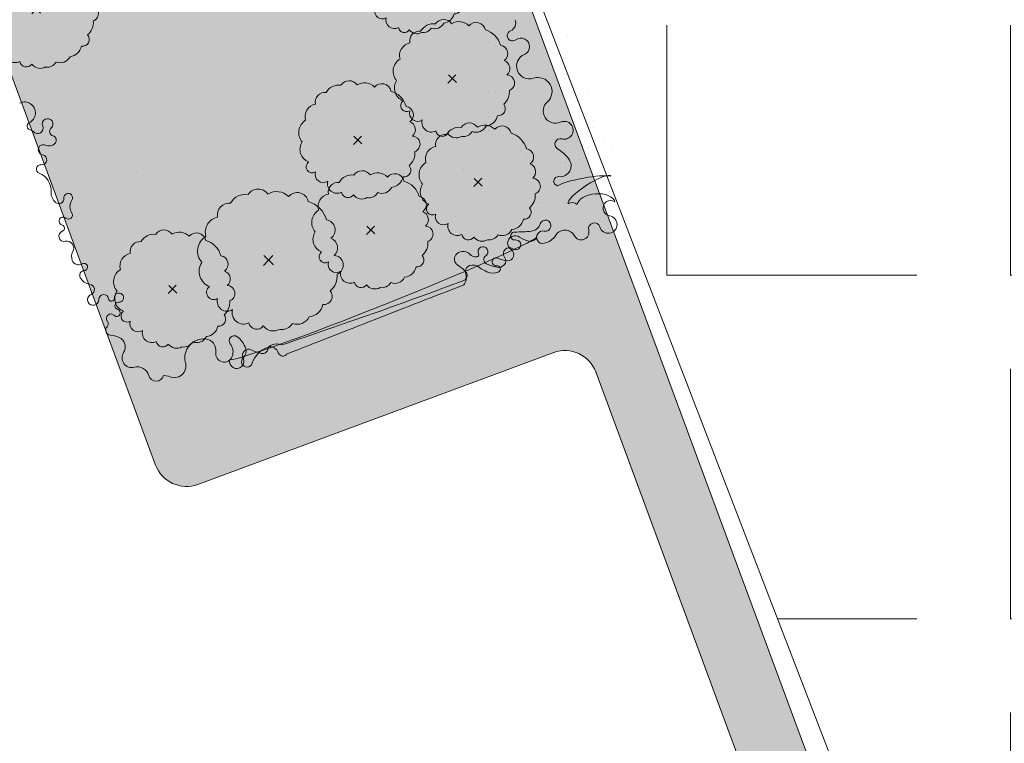
# Model space of a CAD drawing. Units: inches. Extents: x 590 to 4647, y 1736 to 10061.
# Drawn here: x 887 to 893, y 5088 to 5092 of the extents above; entities that cross this region are included whole.
import ezdxf

# ---------------------------------------------------------------- set-up
doc = ezdxf.new("R2010")
doc.units = ezdxf.units.IN
doc.header["$MEASUREMENT"] = 0
doc.layers.get('0').update_dxf_attribs({"lineweight": 20})
for name, color, linetype, lineweight in [('-ranhgioi', 7, 'Continuous', 20), ('-y te', 22, 'Continuous', 20), ('1-congtrinh', 30, 'Continuous', 20), ('2-hatch co', 82, 'Continuous', 20), ('251', 251, 'Continuous', 9), ('Boco', 72, 'Continuous', 9), ('CAYCANH', 84, 'Continuous', 9), ('mainha1', 16, 'Continuous', 20)]:
    doc.layers.add(name, color=color, linetype=linetype, lineweight=lineweight)
doc.layers.get('0').off()
doc.layers.get('0').freeze()
doc.styles.get("Standard").update_dxf_attribs({"font": 'Vharialn.ttf'})

# ---------------------------------------------------------------- blocks, each defined once
blk = doc.blocks.new('Lcblsp06')
at = {"color": 0}
for centre, radius, start, end in [((-0.1151, 0.4271), 0.08, 28.08254, 161.71855), ((0.0229, 0.4506), 0.0689, 26.69251, 168.11104), ((0.1338, 0.4691), 0.0509, 350.37317, 165.89117), ((-0.2236, 0.4066), 0.056, 54.4593, 189.07495), ((0.228, 0.3562), 0.1133, 10.52021, 112.80877), ((-0.293, 0.3097), 0.0892, 80.93297, 163.52497), ((0.329, 0.2573), 0.12, 344.92951, 85.03848), ((-0.3285, 0.2631), 0.0876, 124.85739, 193.35846), ((-0.3784, 0.1576), 0.0923, 112.48984, 197.48946), ((0.3912, 0.1325), 0.1079, 325.4071, 60.16728), ((-0.3797, 0.0587), 0.1122, 140.68096, 211.57053), ((0.4317, 0.0031), 0.0835, 307.86781, 54.63773), ((-0.4395, -0.0464), 0.0586, 127.60232, 263.6733), ((0.3651, -0.0936), 0.1218, 305.63666, 14.64566), ((-0.3075, -0.1173), 0.139, 174.77879, 228.81225), ((0.355, -0.2079), 0.0825, 259.06005, 10.70846), ((-0.3379, -0.2505), 0.0675, 154.96642, 310.98689), ((-0.223, -0.3081), 0.0709, 174.68117, 294.22732), ((0.2254, -0.259), 0.1179, 268.44077, 345.31542), ((-0.1241, -0.3861), 0.0711, 169.1043, 305.7151), ((0.143, -0.3821), 0.0793, 236.33325, 3.75724), ((0.012, -0.2831), 0.1865, 239.52419, 297.83513)]:
    blk.add_arc(centre, radius, start, end, dxfattribs=at)
at = {"color": 0, "flags": 1}
for tag, p in [('SIZE', (0, 0)), ('ITEM', (0, -0.0732))]:
    blk.add_attdef(tag, p, '', height=0.0427, dxfattribs=at)
blk = doc.blocks.new('cay 2')
at = {"layer": 'CAYCANH'}
for p, q in [((-0.089, 0.288), (-0.089, -0.294)), ((-0.378, -0.027), (0.182, -0.027))]:
    blk.add_line(p, q, dxfattribs=at)
at = {"layer": 'CAYCANH', "xscale": 6, "yscale": 5.999999999986253, "zscale": 6, "rotation": 359.9999999933298}
blk.add_blockref('Lcblsp06', (-0.177, -0.267), dxfattribs=at)
blk = doc.blocks.new('AUDIT_I_020103032206-2')
at = {"layer": 'CAYCANH'}
for p, xscale, yscale, zscale, rotation in [((5.705, 9.146), 0.6399999999277856, 0.6400000001303852, 0.6400000000000002, 60.60893016470571), ((7.957, 6.621), 0.6399999999277856, 0.6400000001303852, 0.6400000000000002, 60.60893016470571), ((3.902, 6.106), 0.7040000000002808, 0.7039999999105931, 0.7040000000000002, 60.60893016863196), ((0.102, 5.687), 0.6399999999277856, 0.6400000001303852, 0.6400000000000002, 60.60893016470571), ((10.007, 4.203), 0.57599999985529, 0.575999999884516, 0.5760000000000002, 60.608930159907), ((6.192, 3.745), 0.57599999985529, 0.575999999884516, 0.5760000000000002, 60.608930159907), ((11.763, 1.866), 0.6399999999277856, 0.6400000001303852, 0.6400000000000002, 60.60893016470571), ((4.896, 0.951), 0.6399999999277856, 0.6400000001303852, 0.6400000000000002, 60.60893016470571), ((12.626, -0.461), 0.6399999999277856, 0.6400000001303852, 0.6400000000000002, 60.60893016470571), ((-7.533, -0.845), 0.6399999999277856, 0.6400000001303852, 0.6400000000000002, 60.60893016470571), ((9.715, -2.602), 0.6399999999277856, 0.6400000001303852, 0.6400000000000002, 60.60893016470571), ((-5.843, -3.594), 0.7680000000727765, 0.7680000001564622, 0.7680000000000002, 60.60893017190381), ((6.802, -4.417), 0.7040000000002808, 0.7039999999105931, 0.7040000000000002, 60.60893016863196), ((-1.369, -5.419), 0.6399999999277856, 0.6400000001303852, 0.6400000000000002, 60.60893016470571), ((4.056, -5.863), 0.57599999985529, 0.575999999884516, 0.5760000000000002, 60.608930159907), ((-4.073, -6.555), 0.6399999999277856, 0.6400000001303852, 0.6400000000000002, 60.60893016470571), ((1.31, -7.872), 0.6399999999277856, 0.6400000001303852, 0.6400000000000002, 60.60893016470571), ((-1.711, -9.519), 0.6399999999277856, 0.6400000001303852, 0.6400000000000002, 60.60893016470571)]:
    blk.add_blockref('cay 2', p, dxfattribs=dict(at, xscale=xscale, yscale=yscale, zscale=zscale, rotation=rotation))
blk = doc.blocks.new('AUDIT_I_120606151154-9')
at = {"layer": '251', "xscale": -0.2834999998828049, "yscale": 0.2835000002232846, "zscale": 0.2834999999999999, "rotation": 214.8753500443217}
blk.add_blockref('AUDIT_I_020103032206-2', (51245.9086, 49509.983), dxfattribs=at)

msp = doc.modelspace()

# ---------------------------------------------------------------- hatches: boundary and pattern name
at = {"layer": '-y te', "lineweight": 20}
h = msp.add_hatch(dxfattribs=at)
h.set_pattern_fill('ANGLE', color=35, scale=8, style=0)
h.set_pattern_definition([(0, (0, 0), (0, 2.2), [1.6, -0.6]), (90, (0, 0), (-2.2, 1e-16), [1.6, -0.6])])
h.paths.add_polyline_path([(888.35606, 5097.307), (896.23116, 5076.86591), (928.20397, 5087.5843), (919.96436, 5109.00754)])
h.paths.add_polyline_path([(910.67535, 5096.67558), (908.24535, 5102.62558), (920.11535, 5106.80558), (922.54535, 5100.85558)], flags=16)
at = {"layer": '1-congtrinh'}
h = msp.add_hatch(dxfattribs=at)
h.set_pattern_fill('GRASS', color=3, scale=0.3, style=0)
h.set_pattern_definition([(110.3131, (889.08153, 5075.18295), (-0.1908067, 0.0877085), [0.039375, -0.2576098]), (65.3131, (889.08153, 5075.18295), (-0.1908067, 0.0877085), [0.039375, -0.170625]), (155.3131, (889.08153, 5075.18295), (-0.0877085, -0.1908067), [0.039375, -0.170625])])
edge = h.paths.add_edge_path()
edge.add_line((892.22158, 5076.3453), (889.08153, 5075.18295))
edge.add_line((889.08153, 5075.18295), (881.79139, 5094.87695))
edge.add_line((881.79139, 5094.87695), (888.35606, 5097.307))
edge.add_line((888.35606, 5097.307), (895.6462, 5077.613))
edge.add_line((895.6462, 5077.613), (894.62013, 5077.23317))
edge.add_ellipse((894.42242, 5077.76729), major_axis=(0.40272, 0.40272), ratio=1, start_angle=155.313076, end_angle=245.313076, ccw=False)
edge.add_line((893.8883, 5077.56957), (893.75404, 5077.93227))
edge.add_ellipse((893.95098, 5078.00517), major_axis=(0.14849, 0.14849), ratio=1, start_angle=65.313076, end_angle=155.313076, ccw=False)
edge.add_line((893.87808, 5078.20211), (894.31334, 5078.36323))
edge.add_ellipse((894.11562, 5078.89734), major_axis=(0.40272, 0.40272), ratio=1, start_angle=245.313076, end_angle=335.313076)
edge.add_line((894.64974, 5079.09506), (890.54594, 5090.18129))
edge.add_ellipse((890.349, 5090.10838), major_axis=(0.14849, 0.14849), ratio=1, start_angle=335.313076, end_angle=425.313076)
edge.add_line((890.2761, 5090.30532), (887.99631, 5089.46142))
edge.add_ellipse((887.92341, 5089.65836), major_axis=(0.14849, 0.14849), ratio=1, start_angle=155.313076, end_angle=245.313076, ccw=False)
edge.add_line((887.72647, 5089.58545), (886.13058, 5093.89669))
edge.add_ellipse((885.93364, 5093.82379), major_axis=(0.14849, 0.14849), ratio=1, start_angle=335.313076, end_angle=425.312765)
edge.add_line((885.86074, 5094.02073), (883.06261, 5092.98496))
edge.add_line((883.06261, 5092.98496), (889.10582, 5076.65949))
edge.add_ellipse((889.30276, 5076.73239), major_axis=(0.14849, 0.14849), ratio=1, start_angle=155.313079, end_angle=245.313073)
edge.add_line((889.37567, 5076.53545), (892.15388, 5077.56386))
edge.add_ellipse((892.22678, 5077.36692), major_axis=(0.14849, 0.14849), ratio=1, start_angle=335.313076, end_angle=425.313076, ccw=False)
edge.add_line((892.42372, 5077.43983), (892.55798, 5077.07713))
edge.add_ellipse((892.02387, 5076.87942), major_axis=(0.40272, 0.40272), ratio=1, start_angle=245.313076, end_angle=335.313076, ccw=False)
h = msp.add_hatch(dxfattribs=at)
h.set_pattern_fill('GRASS', color=3, scale=0.3, style=0)
h.set_pattern_definition([(90, (9253.90485, -102.04456), (-0.2121320343, 0.2121320343), [0.05625, -0.368014069]), (45, (9253.90485, -102.04456), (-0.212132034, 0.212132034), [0.05625, -0.24375]), (135, (9253.90485, -102.04456), (-0.212132034, -0.212132034), [0.05625, -0.24375])])
edge = h.paths.add_edge_path()
edge.add_line((885.94088, 5074.02048), (889.08096, 5075.18274))
edge.add_line((889.08096, 5075.18274), (881.79139, 5094.87695))
edge.add_line((881.79139, 5094.87695), (875.22665, 5092.4471))
edge.add_line((875.22665, 5092.4471), (882.51622, 5072.75288))
edge.add_line((882.51622, 5072.75288), (883.54231, 5073.13267))
edge.add_ellipse((883.34461, 5073.66679), major_axis=(0.40272, 0.40272), ratio=1, start_angle=245.31141, end_angle=335.31141)
edge.add_line((883.87873, 5073.86449), (883.74448, 5074.22719))
edge.add_ellipse((883.54754, 5074.15429), major_axis=(0.14849, 0.14849), ratio=1, start_angle=335.31141, end_angle=425.31141)
edge.add_line((883.47464, 5074.35124), (883.03938, 5074.19013))
edge.add_ellipse((882.84169, 5074.72425), major_axis=(0.40272, 0.40272), ratio=1, start_angle=155.31141, end_angle=245.31141, ccw=False)
edge.add_line((882.30757, 5074.52655), (878.20409, 5085.6129))
edge.add_ellipse((878.40103, 5085.6858), major_axis=(0.14849, 0.14849), ratio=1, start_angle=65.31141, end_angle=155.31141, ccw=False)
edge.add_line((878.32814, 5085.88274), (880.60795, 5086.72658))
edge.add_ellipse((880.53505, 5086.92352), major_axis=(0.14849, 0.14849), ratio=1, start_angle=245.31141, end_angle=335.31141)
edge.add_line((880.73199, 5086.99642), (879.13623, 5091.3077))
edge.add_ellipse((879.33317, 5091.38059), major_axis=(0.14849, 0.14849), ratio=1, start_angle=65.311721, end_angle=155.31141, ccw=False)
edge.add_line((879.26027, 5091.57754), (882.05842, 5092.61325))
edge.add_line((882.05842, 5092.61325), (888.10115, 5076.28761))
edge.add_ellipse((887.90421, 5076.21471), major_axis=(0.14849, 0.14849), ratio=1, start_angle=245.311413, end_angle=335.311407, ccw=False)
edge.add_line((887.97711, 5076.01777), (885.19886, 5074.98944))
edge.add_ellipse((885.27176, 5074.79249), major_axis=(0.14849, 0.14849), ratio=1, start_angle=65.31141, end_angle=155.31141)
edge.add_line((885.07482, 5074.7196), (885.20907, 5074.3569))
edge.add_ellipse((885.74318, 5074.55459), major_axis=(0.40272, 0.40272), ratio=1, start_angle=155.31141, end_angle=245.31141)

# ---------------------------------------------------------------- linework, layer by layer
at = {"layer": '-ranhgioi', "color": 7, "lineweight": 20}
msp.add_lwpolyline([(888.35606, 5097.307), (896.23116, 5076.86591), (928.20397, 5087.5843), (919.96436, 5109.00754)], dxfattribs=at)
at = {"layer": '1-congtrinh'}
for p, q in [((888.35606, 5097.307), (895.6462, 5077.613)), ((887.72647, 5089.58545), (886.13058, 5093.89669)), ((890.2761, 5090.30532), (887.99631, 5089.46142)), ((894.64974, 5079.09506), (890.54594, 5090.18129))]:
    msp.add_line(p, q, dxfattribs=at)
at = {"layer": '1-congtrinh', "extrusion": (0, 0, -1)}
for centre, start_param, end_param in [((890.349, 5090.10838), -1.1399282, 0.4308681), ((887.92341, 5089.65836), 2.0016644, 3.5724608)]:
    msp.add_ellipse(centre, major_axis=(0.14849, 0.14849), ratio=1, start_param=start_param, end_param=end_param, dxfattribs=at)
at = {"layer": '2-hatch co', "lineweight": 35}
for p, q in [((888.0552, 5092.42707), (888.0552, 5092.42707)), ((887.21567, 5092.38495), (887.21567, 5092.38495)), ((887.40649, 5092.42363), (887.40649, 5092.42363)), ((887.93811, 5092.40835), (887.93811, 5092.40835)), ((888.03498, 5092.38686), (888.03498, 5092.38686)), ((888.10104, 5092.40807), (888.10104, 5092.40807)), ((889.51625, 5092.39937), (889.51625, 5092.39937)), ((889.5191, 5092.3745), (889.5191, 5092.3745)), ((889.5756, 5092.37234), (889.5756, 5092.37234)), ((889.61152, 5092.4226), (889.61152, 5092.4226)), ((889.6395, 5092.38355), (889.6395, 5092.38355)), ((889.82245, 5092.41499), (889.82245, 5092.41499)), ((890.04739, 5092.41989), (890.04739, 5092.41989)), ((890.17246, 5092.37524), (890.17246, 5092.37524)), ((887.26214, 5092.34851), (887.26214, 5092.34851)), ((889.24571, 5092.31916), (889.24571, 5092.31916)), ((889.62144, 5092.35335), (889.62144, 5092.35335)), ((889.6781, 5092.33987), (889.6781, 5092.33987)), ((889.76318, 5092.33208), (889.76318, 5092.33208)), ((890.36318, 5092.33678), (890.36318, 5092.33678)), ((887.009, 5092.27335), (887.009, 5092.27335)), ((887.04447, 5092.27061), (887.04447, 5092.27061)), ((887.0903, 5092.25161), (887.0903, 5092.25161)), ((887.52025, 5092.28427), (887.52025, 5092.28427)), ((889.13679, 5092.26388), (889.13679, 5092.26388)), ((889.5615, 5092.23605), (889.5615, 5092.23605)), ((889.85584, 5092.29391), (889.85584, 5092.29391)), ((889.86894, 5092.25079), (889.86894, 5092.25079)), ((889.90167, 5092.27492), (889.90167, 5092.27492)), ((889.97154, 5092.29838), (889.97154, 5092.29838)), ((886.92855, 5092.17491), (886.92855, 5092.17491)), ((887.02097, 5092.223), (887.02097, 5092.223)), ((887.35773, 5092.19599), (887.35773, 5092.19599)), ((887.45461, 5092.17451), (887.45461, 5092.17451)), ((887.83604, 5092.20117), (887.83604, 5092.20117)), ((888.07947, 5092.19958), (888.07947, 5092.19958)), ((889.43692, 5092.21436), (889.43692, 5092.21436)), ((890.06777, 5092.2314), (890.06777, 5092.2314)), ((887.3378, 5092.14906), (887.3378, 5092.14906)), ((888.15983, 5092.13062), (888.15983, 5092.13062)), ((889.3445, 5092.16626), (889.3445, 5092.16626)), ((889.59209, 5092.16289), (889.59209, 5092.16289)), ((889.88528, 5092.1655), (889.88528, 5092.1655)), ((890.08527, 5092.16115), (890.08527, 5092.16115)), ((890.13111, 5092.14216), (890.13111, 5092.14216)), ((890.14917, 5092.17236), (890.14917, 5092.17236)), ((890.19207, 5092.15045), (890.19207, 5092.15045)), ((887.03436, 5092.10044), (887.03436, 5092.10044)), ((887.55414, 5092.05942), (887.55414, 5092.05942)), ((887.8383, 5092.07407), (887.8383, 5092.07407)), ((887.9099, 5092.07351), (887.9099, 5092.07351)), ((889.20015, 5092.09114), (889.20015, 5092.09114)), ((889.94082, 5092.08553), (889.94082, 5092.08553)), ((890.03769, 5092.06404), (890.03769, 5092.06404)), ((890.18987, 5092.06483), (890.18987, 5092.06483)), ((890.25425, 5092.06543), (890.25425, 5092.06543)), ((890.34571, 5092.06371), (890.34571, 5092.06371)), ((890.36551, 5092.08272), (890.36551, 5092.08272)), ((890.41134, 5092.06373), (890.41134, 5092.06373)), ((887.35815, 5092.02989), (887.35815, 5092.02989)), ((887.59997, 5092.04043), (887.59997, 5092.04043)), ((887.74588, 5092.02598), (887.74588, 5092.02598)), ((888.25863, 5091.99615), (888.25863, 5091.99615)), ((889.7399, 5092.00867), (889.7399, 5092.00867)), ((889.83677, 5091.98718), (889.83677, 5091.98718)), ((889.9509, 5092.02494), (889.9509, 5092.02494)), ((890.16183, 5092.01733), (890.16183, 5092.01733)), ((890.37861, 5092.03961), (890.37861, 5092.03961)), ((886.87423, 5091.96215), (886.87423, 5091.96215)), ((887.60153, 5091.95085), (887.60153, 5091.95085)), ((887.66274, 5091.92921), (887.66274, 5091.92921)), ((887.84747, 5091.93787), (887.84747, 5091.93787)), ((889.35477, 5091.92626), (889.35477, 5091.92626)), ((889.3882, 5091.9641), (889.3882, 5091.9641)), ((889.85848, 5091.97685), (889.85848, 5091.97685)), ((889.90567, 5091.97702), (889.90567, 5091.97702)), ((889.97634, 5091.92622), (889.97634, 5091.92622)), ((890.10454, 5091.9382), (890.10454, 5091.9382)), ((890.356, 5091.93194), (890.356, 5091.93194)), ((890.49298, 5091.96305), (890.49298, 5091.96305)), ((890.50566, 5091.98172), (890.50566, 5091.98172)), ((887.32952, 5091.86116), (887.32952, 5091.86116)), ((889.36045, 5091.87318), (889.36045, 5091.87318)), ((889.40061, 5091.90727), (889.40061, 5091.90727)), ((889.70398, 5091.88099), (889.70398, 5091.88099)), ((889.71413, 5091.90172), (889.71413, 5091.90172)), ((890.01212, 5091.89011), (890.01212, 5091.89011)), ((890.21025, 5091.87634), (890.21025, 5091.87634)), ((890.24084, 5091.87219), (890.24084, 5091.87219)), ((890.29206, 5091.88619), (890.29206, 5091.88619)), ((887.36035, 5091.82535), (887.36035, 5091.82535)), ((887.97853, 5091.84611), (887.97853, 5091.84611)), ((888.06381, 5091.84823), (888.06381, 5091.84823)), ((888.10964, 5091.82924), (888.10964, 5091.82924)), ((889.45732, 5091.85169), (889.45732, 5091.85169)), ((889.86777, 5091.81498), (889.86777, 5091.81498)), ((890.19268, 5091.83658), (890.19268, 5091.83658)), ((890.23851, 5091.81759), (890.23851, 5091.81759)), ((887.17685, 5091.74538), (887.17685, 5091.74538)), ((887.26793, 5091.77725), (887.26793, 5091.77725)), ((887.67826, 5091.7838), (887.67826, 5091.7838)), ((887.77513, 5091.76231), (887.77513, 5091.76231)), ((888.30231, 5091.77556), (888.30231, 5091.77556)), ((890.52604, 5091.79324), (890.52604, 5091.79324)), ((890.53146, 5091.75279), (890.53146, 5091.75279)), ((887.09891, 5091.67278), (887.09891, 5091.67278)), ((887.12358, 5091.70213), (887.12358, 5091.70213)), ((887.50063, 5091.67483), (887.50063, 5091.67483)), ((888.17768, 5091.67642), (888.17768, 5091.67642)), ((888.35714, 5091.72669), (888.35714, 5091.72669)), ((889.62659, 5091.68948), (889.62659, 5091.68948)), ((889.85891, 5091.73054), (889.85891, 5091.73054)), ((889.87755, 5091.67196), (889.87755, 5091.67196)), ((890.26134, 5091.67334), (890.26134, 5091.67334)), ((890.33236, 5091.70977), (890.33236, 5091.70977)), ((890.48601, 5091.71503), (890.48601, 5091.71503)), ((888.08526, 5091.62832), (888.08526, 5091.62832)), ((888.23042, 5091.66132), (888.23042, 5091.66132)), ((889.53417, 5091.64138), (889.53417, 5091.64138)), ((889.66047, 5091.65984), (889.66047, 5091.65984)), ((890.04815, 5091.62196), (890.04815, 5091.62196)), ((890.1747, 5091.64744), (890.1747, 5091.64744)), ((890.29028, 5091.62729), (890.29028, 5091.62729)), ((890.35821, 5091.65185), (890.35821, 5091.65185)), ((890.50121, 5091.61967), (890.50121, 5091.61967)), ((890.59363, 5091.66777), (890.59363, 5091.66777)), ((890.64814, 5091.62666), (890.64814, 5091.62666)), ((887.09788, 5091.57145), (887.09788, 5091.57145)), ((887.19475, 5091.54996), (887.19475, 5091.54996)), ((887.34641, 5091.57023), (887.34641, 5091.57023)), ((887.80522, 5091.57415), (887.80522, 5091.57415)), ((887.94091, 5091.5532), (887.94091, 5091.5532)), ((889.38982, 5091.56626), (889.38982, 5091.56626)), ((889.47528, 5091.55857), (889.47528, 5091.55857)), ((890.0092, 5091.58248), (890.0092, 5091.58248)), ((890.06042, 5091.59648), (890.06042, 5091.59648)), ((890.09388, 5091.58232), (890.09388, 5091.58232)), ((890.10607, 5091.561), (890.10607, 5091.561)), ((890.13972, 5091.56333), (890.13972, 5091.56333)), ((890.15729, 5091.57499), (890.15729, 5091.57499)), ((890.19786, 5091.57919), (890.19786, 5091.57919)), ((890.35686, 5091.54455), (890.35686, 5091.54455)), ((890.49849, 5091.57688), (890.49849, 5091.57688)), ((887.56275, 5091.48059), (887.56275, 5091.48059)), ((888.12101, 5091.49105), (888.12101, 5091.49105)), ((890.05351, 5091.50407), (890.05351, 5091.50407)), ((890.3515, 5091.49245), (890.3515, 5091.49245)), ((890.35274, 5091.52128), (890.35274, 5091.52128)), ((890.37411, 5091.50389), (890.37411, 5091.50389)), ((890.41995, 5091.4849), (890.41995, 5091.4849)), ((890.44392, 5091.54055), (890.44392, 5091.54055)), ((887.00355, 5091.47342), (887.00355, 5091.47342)), ((887.60858, 5091.4616), (887.60858, 5091.4616)), ((887.65004, 5091.44897), (887.65004, 5091.44897)), ((887.69974, 5091.42769), (887.69974, 5091.42769)), ((888.4448, 5091.4205), (888.4448, 5091.4205)), ((889.69162, 5091.46893), (889.69162, 5091.46893)), ((889.69681, 5091.47615), (889.69681, 5091.47615)), ((889.73745, 5091.44994), (889.73745, 5091.44994)), ((890.20715, 5091.41733), (890.20715, 5091.41733)), ((890.38722, 5091.46078), (890.38722, 5091.46078)), ((890.56136, 5091.46), (890.56136, 5091.46)), ((887.31933, 5091.39032), (887.31933, 5091.39032)), ((887.60732, 5091.37959), (887.60732, 5091.37959)), ((887.85608, 5091.35904), (887.85608, 5091.35904)), ((887.99878, 5091.37161), (887.99878, 5091.37161)), ((890.0014, 5091.37548), (890.0014, 5091.37548)), ((890.47484, 5091.35471), (890.47484, 5091.35471)), ((890.66745, 5091.38234), (890.66745, 5091.38234)), ((887.46297, 5091.30447), (887.46297, 5091.30447)), ((887.64312, 5091.31977), (887.64312, 5091.31977)), ((888.09565, 5091.35012), (888.09565, 5091.35012)), ((889.5257, 5091.34864), (889.5257, 5091.34864)), ((889.96598, 5091.29182), (889.96598, 5091.29182)), ((889.98495, 5091.34738), (889.98495, 5091.34738)), ((890.31719, 5091.29238), (890.31719, 5091.29238)), ((888.07242, 5091.2694), (888.07242, 5091.2694)), ((888.11825, 5091.25041), (888.11825, 5091.25041)), ((889.87356, 5091.24372), (889.87356, 5091.24372)), ((889.98099, 5091.24765), (889.98099, 5091.24765)), ((890.0322, 5091.26164), (890.0322, 5091.26164)), ((890.19063, 5091.2669), (890.19063, 5091.2669)), ((890.20129, 5091.25774), (890.20129, 5091.25774)), ((890.24712, 5091.23875), (890.24712, 5091.23875)), ((890.58186, 5091.26114), (890.58186, 5091.26114)), ((887.22179, 5091.17896), (887.22179, 5091.17896)), ((887.94771, 5091.21909), (887.94771, 5091.21909)), ((889.51551, 5091.19165), (889.51551, 5091.19165)), ((889.72921, 5091.1686), (889.72921, 5091.1686)), ((890.32972, 5091.17029), (890.32972, 5091.17029)), ((890.38094, 5091.18428), (890.38094, 5091.18428)), ((887.12937, 5091.13087), (887.12937, 5091.13087)), ((887.14603, 5091.11837), (887.14603, 5091.11837)), ((887.4184, 5091.15926), (887.4184, 5091.15926)), ((887.51527, 5091.13777), (887.51527, 5091.13777)), ((888.26349, 5091.13599), (888.26349, 5091.13599)), ((889.83929, 5091.12109), (889.83929, 5091.12109)), ((890.3929, 5091.10641), (890.3929, 5091.10641)), ((890.42659, 5091.1488), (890.42659, 5091.1488)), ((890.49462, 5091.1362), (890.49462, 5091.1362)), ((887.35502, 5090.99139), (887.35502, 5090.99139)), ((887.46182, 5091.03526), (887.46182, 5091.03526)), ((887.9467, 5090.98194), (887.9467, 5090.98194)), ((887.97056, 5091.03677), (887.97056, 5091.03677)), ((888.03912, 5091.03003), (888.03912, 5091.03003)), ((890.00933, 5090.98239), (890.00933, 5090.98239)), ((890.10249, 5091.00349), (890.10249, 5091.00349)), ((887.7856, 5090.96471), (887.7856, 5090.96471)), ((888.3193, 5090.95942), (888.3193, 5090.95942)), ((889.74935, 5090.95794), (889.74935, 5090.95794)), ((889.84622, 5090.93645), (889.84622, 5090.93645)), ((887.57135, 5090.90175), (887.57135, 5090.90175)), ((887.61719, 5090.88276), (887.61719, 5090.88276)), ((887.80235, 5090.90681), (887.80235, 5090.90681)), ((888.09019, 5090.86403), (888.09019, 5090.86403)), ((889.70022, 5090.8901), (889.70022, 5090.8901)), ((889.74606, 5090.87111), (889.74606, 5090.87111)), ((887.39019, 5090.82442), (887.39019, 5090.82442)), ((889.65799, 5090.83659), (889.65799, 5090.83659)), ((887.28852, 5090.76331), (887.28852, 5090.76331)), ((887.46876, 5090.73321), (887.46876, 5090.73321)), ((887.56118, 5090.7813), (887.56118, 5090.7813)), ((887.73892, 5090.74706), (887.73892, 5090.74706)), ((887.83579, 5090.72558), (887.83579, 5090.72558)), ((887.86469, 5090.78021), (887.86469, 5090.78021)), ((887.6043, 5090.6802), (887.6043, 5090.6802)), ((888.08102, 5090.69057), (888.08102, 5090.69057)), ((888.12686, 5090.67158), (888.12686, 5090.67158)), ((887.3244, 5090.65809), (887.3244, 5090.65809)), ((887.92809, 5090.60965), (887.92809, 5090.60965)), ((888.29108, 5090.62458), (888.29108, 5090.62458)), ((888.3785, 5090.63238), (888.3785, 5090.63238)), ((888.28608, 5090.58428), (888.28608, 5090.58428)), ((888.37436, 5090.56902), (888.37436, 5090.56902)), ((888.14173, 5090.50916), (888.14173, 5090.50916)), ((888.23268, 5090.50897), (888.23268, 5090.50897)), ((887.71071, 5090.41223), (887.71071, 5090.41223)), ((887.90056, 5090.38365), (887.90056, 5090.38365)), ((887.57996, 5090.32292), (887.57996, 5090.32292)), ((887.6258, 5090.30393), (887.6258, 5090.30393)), ((887.74679, 5090.32514), (887.74679, 5090.32514)), ((887.80814, 5090.33555), (887.80814, 5090.33555)), ((888.15631, 5090.31338), (888.15631, 5090.31338)), ((887.66379, 5090.26043), (887.66379, 5090.26043)), ((887.8733, 5090.20138), (887.8733, 5090.20138))]:
    msp.add_line(p, q, dxfattribs=at)
at = {"layer": 'Boco'}
msp.add_line((887.77804, 5090.15886), (887.80883, 5090.15418), dxfattribs=at)
for centre, major_axis, ratio, start_param, end_param in [((889.97899, 5092.41554), (0.03798, 0.03798), 1, 4.3237651, 5.9149783), ((890.01286, 5092.3347), (-0.024, 0.024), 1, -0.3886239, 3.0211585), ((890.06732, 5092.26525), (0.0384, 0.0384), 1, 4.3237622, 7.7335475), ((890.11995, 5092.13963), (0.05791, 0.05791), 1, 1.1821695, 4.2617042), ((890.17614, 5091.97806), (0.06305, 0.06305), 1, 4.6540139, 7.4032969), ((886.88679, 5091.84069), (0.04955, 0.04955), 1, 4.3719564, 7.5234513), ((890.28749, 5091.8529), (-0.0554, 0.0554), 1, -0.0583751, 2.7778147), ((887.03494, 5091.76925), (-0.02411, 0.02411), 1, 3.0804689, 7.4442043), ((886.92731, 5091.75571), (-0.01702, 0.01702), 1, -0.3404326, 2.1741904), ((886.91631, 5091.69594), (0.02595, 0.02595), 1, 6.2227694, 6.8865794), ((886.97029, 5091.74376), (-0.02503, 0.02503), 1, 1.5103805, 4.3026117), ((887.07692, 5091.7218), (-0.02069, 0.02069), 1, -0.0611237, 2.087742), ((890.34298, 5091.72917), (-0.04048, 0.04048), 1, 2.0922511, 5.9194074), ((887.0614, 5091.66538), (0.02069, 0.02069), 1, 4.6512652, 6.800131), ((890.31884, 5091.63987), (0.02494, 0.02494), 1, 0.5214548, 3.3775252), ((887.00776, 5091.60372), (0.02347, 0.02347), 1, 0.3719407, 3.7697024), ((887.04363, 5091.68546), (0.03965, 0.03965), 1, 3.5135334, 4.6512652), ((890.15281, 5091.36873), (0.19988, 0.19988), 1, 6.1818235, 6.5191178), ((886.99764, 5091.5399), (0.02222, 0.02222), 1, 3.8229807, 6.911295), ((890.31692, 5091.50254), (0.05014, 0.05014), 1, 3.8158196, 6.1818235), ((886.99145, 5091.48061), (0.01993, 0.01993), 1, 0.6813881, 3.5600999), ((886.93864, 5091.34318), (-0.08418, 0.08418), 1, 3.8550572, 5.1308962), ((890.3058, 5091.4029), (-0.02076, 0.02076), 1, -0.8965694, 2.1402104), ((890.47536, 5091.38857), (0.19716, 0.03544), 0.176198, 0.501939, 2.6396536), ((890.50778, 5091.34513), (0.1389, 0.08946), 0.2319536, 0.0596179, 3.0819747), ((887.1391, 5091.32873), (0.05794, 0.05794), 1, 2.2842608, 3.2074667), ((887.10658, 5091.29162), (-0.02305, 0.02305), 1, 1.6366703, 4.0227961), ((887.1667, 5091.2974), (0.01965, 0.01965), 1, 4.9310809, 8.735185), ((890.54815, 5091.25443), (0.12137, 0.00907), 0.5597005, 0.1170057, 3.0245869), ((887.25658, 5091.24021), (0.05568, 0.05568), 1, 1.7894882, 2.9227243), ((890.39506, 5091.22335), (0.031, 0.031), 1, 6.2515958, 7.7372417), ((890.64099, 5091.23027), (0.03481, 0.03481), 1, 0.2024219, 3.7805137), ((887.13415, 5091.14723), (-0.01866, 0.01866), 1, -1.5382811, 2.117324), ((887.16918, 5091.18461), (0.01757, 0.01757), 1, 3.1741079, 6.064317), ((890.62558, 5091.12576), (0.03989, 0.03989), 1, 2.6384643, 6.9221064), ((887.12315, 5091.10209), (-0.01419, 0.01419), 1, 2.6941747, 5.2589166), ((890.12549, 5091.14849), (-0.04661, 0.04661), 1, 2.4586134, 3.630132), ((890.22296, 5091.11867), (0.02546, 0.02546), 1, 3.7147947, 8.342521), ((890.536, 5091.09978), (0.02606, 0.02606), 1, 5.7800569, 8.9055558), ((887.14106, 5091.05116), (-0.02399, 0.02399), 1, -0.4474179, 2.5608867), ((889.18258, 5090.65567), (0.98846, 0.39451), 0.040543, 3.2424371, 6.1823409), ((890.02932, 5091.00568), (0.03417, 0.03417), 1, 0.1698201, 3.3561183), ((890.02569, 5091.0519), (0.01801, 0.01801), 1, 0.7868556, 4.0602833), ((890.02411, 5092.13485), (0.74775, 0.74775), 1, 3.9284482, 4.0294097), ((890.15374, 5091.1816), (-0.11819, 0.11819), 1, 1.7406164, 2.1329324), ((890.12666, 5091.06232), (0.0317, 0.0317), 1, 3.7037288, 5.0803228), ((890.20693, 5091.0443), (-0.02833, 0.02833), 1, -0.9975943, 2.5675917), ((890.19119, 5091.11766), (0.08139, 0.08139), 1, 4.138388, 4.9450766), ((890.34791, 5091.02099), (0.04881, 0.04881), 1, 5.989463, 8.0866693), ((890.45254, 5091.07702), (-0.03511, 0.03511), 1, 1.277074, 4.1931669), ((887.15708, 5090.97397), (0.03176, 0.03176), 1, 4.9925134, 7.2732757), ((889.82341, 5090.95169), (-0.02273, 0.02273), 1, 2.9495474, 7.5377077), ((889.99175, 5090.93947), (-0.02658, 0.02658), 1, -1.4270099, 1.4339885), ((890.03331, 5090.99509), (0.02251, 0.02251), 1, 3.285379, 7.201876), ((887.25415, 5090.92027), (0.04668, 0.04668), 1, 1.8509208, 2.7396576), ((889.68537, 5090.9041), (0.03175, 0.03175), 1, 1.7229279, 3.3338618), ((889.69558, 5090.8966), (-0.04071, 0.04071), 1, -0.6597035, 0.1521316), ((889.69568, 5090.89585), (-0.04124, 0.04124), 1, 4.6642985, 5.6234818), ((889.7786, 5090.97116), (-0.03797, 0.03797), 1, 1.5227059, 2.4599032), ((889.78277, 5090.93109), (-0.00948, 0.00948), 1, 2.4599032, 4.396115), ((889.85782, 5090.90066), (0.02078, 0.02078), 1, 1.3787511, 3.4683878), ((889.90645, 5090.88691), (0.01788, 0.01788), 1, 0.357041, 4.0681851), ((889.93095, 5090.89338), (0.02737, 0.02737), 1, 4.7399219, 6.1463775), ((889.98226, 5090.9324), (-0.02742, 0.02742), 1, 2.2762324, 4.9269147), ((887.23361, 5090.91198), (-0.03102, 0.03102), 1, 1.1688613, 2.8731657), ((887.26687, 5090.85349), (0.01656, 0.01656), 1, 3.9946282, 7.5855547), ((889.45436, 5090.5614), (0.2605, 0.2605), 1, 0.0163582, 0.1922692), ((889.75203, 5090.8225), (0.02988, 0.02988), 1, 1.1343147, 2.7102979), ((889.75977, 5090.80121), (0.0459, 0.0459), 1, 0.094555, 1.1343147), ((889.9244, 5091.00033), (0.13679, 0.13679), 1, 3.2361477, 3.5262191), ((889.96626, 5091.12029), (-0.19398, 0.19398), 1, 1.8975915, 2.1528293), ((889.91304, 5090.84054), (-0.01524, 0.01524), 1, 2.7025364, 5.6389814), ((889.92134, 5090.90248), (-0.03672, 0.03672), 1, 2.1528293, 3.1691256), ((889.99397, 5091.07857), (-0.1311, 0.1311), 1, 1.9278374, 2.2762324), ((887.27049, 5090.8), (-0.02135, 0.02135), 1, -0.7177608, 1.2968036), ((887.31674, 5090.82595), (-0.05884, 0.05884), 1, 1.2968036, 2.2161933), ((889.64773, 5090.78394), (0.04874, 0.04874), 1, 4.788795, 5.8518906), ((889.68552, 5090.80025), (0.02545, 0.02545), 1, 4.3689033, 6.2995435), ((889.88712, 5090.91236), (-0.06923, 0.06923), 1, 1.9554228, 2.7025364), ((887.30032, 5090.70947), (-0.02434, 0.02434), 1, 2.7308036, 5.3577859), ((889.0964, 5090.62288), (1.48086, 0.52455), 0.0452277, 4.3079647, 5.1168133), ((889.28058, 5090.1391), (11.30879, 4.41567), 0.0335088, 1.5206146, 1.6209781), ((887.32598, 5090.6442), (-0.02525, 0.02525), 1, -0.410789, 1.2621469), ((887.39386, 5090.64591), (0.02209, 0.02209), 1, 5.6487947, 8.6613333), ((887.49198, 5090.65718), (0.02058, 0.02058), 1, 3.8692104, 8.7155279), ((887.32643, 5090.64443), (-0.0256, 0.0256), 1, 1.2621469, 3.9489443), ((887.44376, 5090.6535), (0.01361, 0.01361), 1, 2.507202, 5.5739353), ((887.48895, 5090.60495), (0.01641, 0.01641), 1, 0.7276178, 3.6563835), ((887.43974, 5090.5243), (-0.02003, 0.02003), 1, 4.7009026, 7.7255843), ((887.47656, 5090.56028), (-0.01637, 0.01637), 1, 1.55931, 5.2271798), ((887.43751, 5090.44879), (0.02188, 0.02188), 1, 1.587737, 3.89353), ((887.39506, 5090.48983), (-0.01988, 0.01988), 1, 3.1585333, 4.5839916), ((887.43227, 5090.29217), (0.08893, 0.08893), 1, 0.1665297, 0.7519373), ((888.22989, 5090.38165), (0.02259, 0.02259), 1, 0.1088739, 3.0149975), ((887.46747, 5090.34159), (0.04603, 0.04603), 1, 4.9167115, 6.449715), ((888.03487, 5090.27129), (0.086, 0.086), 1, 0.7106597, 2.5666999), ((888.03841, 5090.3186), (0.05246, 0.05246), 1, 5.3473175, 6.993845), ((888.13728, 5090.30996), (0.06022, 0.06022), 1, 5.1399376, 6.1565902), ((888.1442, 5090.27493), (0.11937, 0.11937), 1, 5.8359081, 6.3920592), ((888.47648, 5090.32362), (-0.02208, 0.02208), 1, -0.3293402, 0.6312635), ((888.50284, 5090.26989), (0.0644, 0.0644), 1, 0.418462, 1.2414561), ((887.57394, 5090.27166), (0.04404, 0.04404), 1, 1.7751188, 4.1960778), ((888.16583, 5090.29928), (-0.03867, 0.03867), 1, 0.6349285, 3.5691413), ((888.32157, 5090.28777), (-0.02773, 0.02773), 1, -1.2474525, 1.2543956), ((888.25364, 5090.31341), (-0.03734, 0.03734), 1, 3.0805507, 4.2651117), ((888.45814, 5090.56201), (-0.1889, 0.1889), 1, 1.8941401, 2.1562807), ((888.49676, 5090.18918), (-0.1122, 0.1122), 1, -0.4453315, 0.4795309), ((888.41187, 5090.33366), (-0.02415, 0.02415), 1, 2.1562807, 3.7728562), ((888.46156, 5090.28864), (-0.03759, 0.03759), 1, 4.2268665, 5.8378538), ((888.54097, 5090.31319), (-0.02118, 0.02118), 1, 1.0852739, 3.3183621), ((887.84535, 5090.21991), (-0.05317, 0.05317), 1, 1.8489837, 4.2795259), ((888.24562, 5090.24929), (0.03248, 0.03248), 1, 2.140419, 5.9667846), ((888.31193, 5090.24754), (-0.02486, 0.02486), 1, -0.061042, 3.6211235), ((887.6104, 5090.13946), (0.05293, 0.05293), 1, 5.763108, 7.3376705), ((887.73037, 5090.17206), (0.03497, 0.03497), 1, 2.6215153, 5.2277387)]:
    msp.add_ellipse(centre, major_axis=major_axis, ratio=ratio, start_param=start_param, end_param=end_param, dxfattribs=at)

# ---------------------------------------------------------------- block references
at = {"layer": 'mainha1', "color": 2, "xscale": -0.7000000001518091, "yscale": 0.7000000011175587, "zscale": 0.7, "rotation": 290.313076267883}
msp.add_blockref('AUDIT_I_120606151154-9', (-19160.62111, -40580.19479), dxfattribs=at)

doc.saveas('drawing.dxf')
